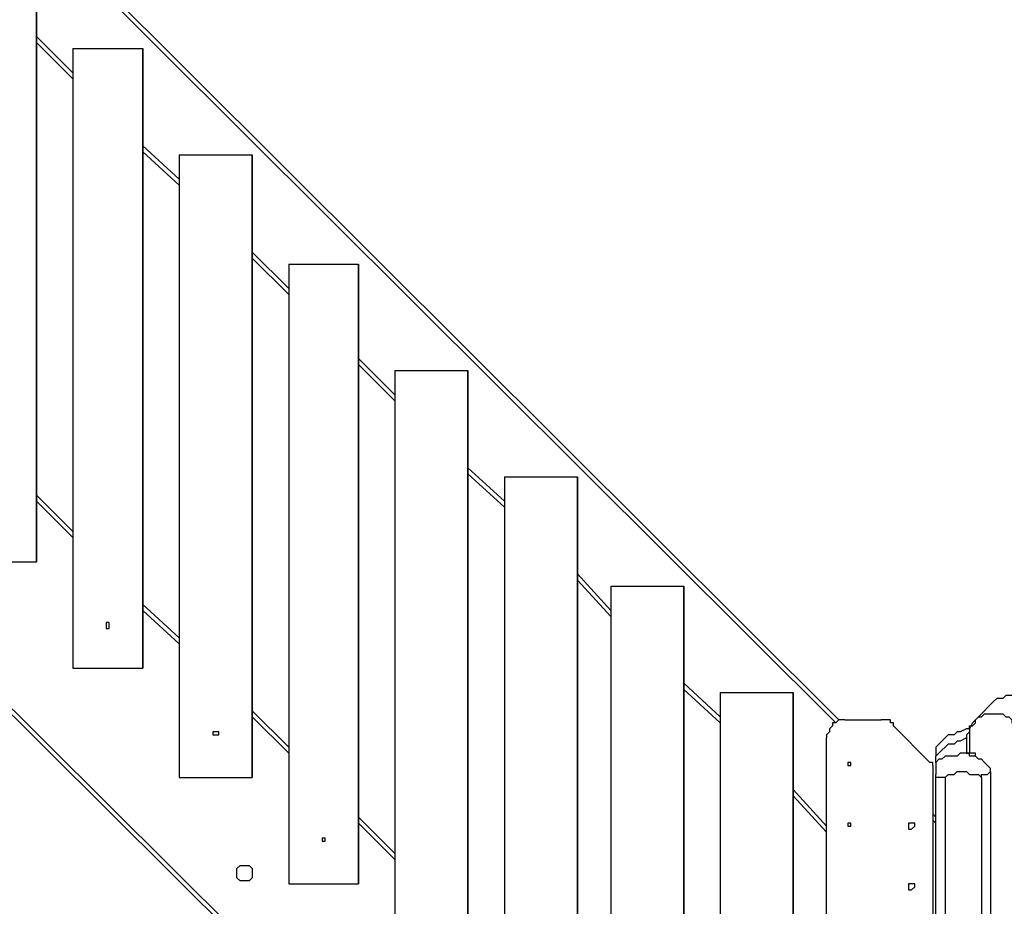
# Model space of a CAD drawing. Units: millimetres. Extents: x 2 to 134, y 21 to 226.
# Drawn here: x 68 to 79, y 185 to 195 of the extents above; entities that cross this region are included whole.
import ezdxf

# ---------------------------------------------------------------- set-up
doc = ezdxf.new("R2010")
doc.units = ezdxf.units.MM
doc.header["$MEASUREMENT"] = 0
doc.layers.add('Ebene 1', color=7, linetype='Continuous', lineweight=0)

msp = doc.modelspace()

# ---------------------------------------------------------------- linework, layer by layer
at = {"layer": 'Ebene 1', "color": 18, "lineweight": 25, "true_color": 0x000000}
for points in [[(65.511, 199.143), (65.511, 199.143), (77.329, 187.36), (77.329, 187.36)], [(77.294, 187.325), (77.294, 187.325), (65.511, 199.072), (65.511, 199.072)], [(68.016, 189.195), (68.016, 189.195), (68.016, 196.427), (68.016, 196.427)], [(68.016, 196.427), (68.016, 196.427), (68.016, 189.195), (68.016, 189.195)], [(68.016, 195.298), (68.016, 195.298), (68.439, 194.874), (68.439, 194.874)], [(68.439, 194.804), (68.439, 194.804), (68.016, 195.227), (68.016, 195.227)], [(68.439, 195.157), (68.439, 195.157), (68.439, 187.96), (68.439, 187.96)], [(68.439, 195.157), (68.439, 195.157), (68.439, 187.96), (68.439, 187.96)], [(68.439, 195.157), (68.439, 195.157), (68.439, 195.157), (68.439, 195.157)], [(69.25, 187.96), (69.25, 187.96), (69.25, 195.157), (69.25, 195.157)], [(69.25, 195.157), (69.25, 195.157), (69.25, 187.96), (69.25, 187.96)], [(69.25, 195.157), (69.25, 195.157), (69.25, 195.157), (69.25, 195.157)], [(69.25, 194.028), (69.25, 194.028), (69.674, 193.64), (69.674, 193.64)], [(69.674, 193.569), (69.674, 193.569), (69.25, 193.957), (69.25, 193.957)], [(69.674, 193.922), (69.674, 193.922), (69.674, 186.69), (69.674, 186.69)], [(69.674, 193.922), (69.674, 193.922), (69.674, 186.69), (69.674, 186.69)], [(69.674, 193.922), (69.674, 193.922), (69.674, 193.922), (69.674, 193.922)], [(70.52, 186.69), (70.52, 186.69), (70.52, 193.922), (70.52, 193.922)], [(70.52, 193.922), (70.52, 193.922), (70.52, 186.69), (70.52, 186.69)], [(70.52, 193.922), (70.52, 193.922), (70.52, 193.922), (70.52, 193.922)], [(70.52, 192.793), (70.52, 192.793), (70.944, 192.37), (70.944, 192.37)], [(70.944, 192.299), (70.944, 192.299), (70.52, 192.722), (70.52, 192.722)], [(70.944, 192.652), (70.944, 192.652), (70.944, 185.455), (70.944, 185.455)], [(70.944, 192.652), (70.944, 192.652), (70.944, 185.455), (70.944, 185.455)], [(70.944, 192.652), (70.944, 192.652), (70.944, 192.652), (70.944, 192.652)], [(71.755, 185.455), (71.755, 185.455), (71.755, 192.652), (71.755, 192.652)], [(71.755, 192.652), (71.755, 192.652), (71.755, 185.455), (71.755, 185.455)], [(71.755, 192.652), (71.755, 192.652), (71.755, 192.652), (71.755, 192.652)], [(71.755, 191.558), (71.755, 191.558), (72.178, 191.135), (72.178, 191.135)], [(72.178, 191.064), (72.178, 191.064), (71.755, 191.488), (71.755, 191.488)], [(72.178, 191.417), (72.178, 191.417), (72.178, 184.221), (72.178, 184.221)], [(72.178, 191.417), (72.178, 191.417), (72.178, 184.221), (72.178, 184.221)], [(72.178, 191.417), (72.178, 191.417), (72.178, 191.417), (72.178, 191.417)], [(73.025, 184.221), (73.025, 184.221), (73.025, 191.417), (73.025, 191.417)], [(73.025, 191.417), (73.025, 191.417), (73.025, 184.221), (73.025, 184.221)], [(73.025, 191.417), (73.025, 191.417), (73.025, 191.417), (73.025, 191.417)], [(64.417, 190.782), (64.417, 190.782), (78.458, 176.812), (78.458, 176.812)], [(78.458, 176.742), (78.458, 176.742), (64.417, 190.712), (64.417, 190.712)], [(73.025, 190.288), (73.025, 190.288), (73.448, 189.9), (73.448, 189.9)], [(73.448, 189.83), (73.448, 189.83), (73.025, 190.218), (73.025, 190.218)], [(73.448, 190.182), (73.448, 190.182), (73.448, 182.951), (73.448, 182.951)], [(73.448, 190.182), (73.448, 190.182), (73.448, 182.951), (73.448, 182.951)], [(73.448, 190.182), (73.448, 190.182), (73.448, 190.182), (73.448, 190.182)], [(74.295, 182.951), (74.295, 182.951), (74.295, 190.182), (74.295, 190.182)], [(74.295, 190.182), (74.295, 190.182), (74.295, 182.951), (74.295, 182.951)], [(74.295, 190.182), (74.295, 190.182), (74.295, 190.182), (74.295, 190.182)], [(68.016, 189.971), (68.016, 189.971), (68.439, 189.547), (68.439, 189.547)], [(68.439, 189.477), (68.439, 189.477), (68.016, 189.9), (68.016, 189.9)], [(68.016, 189.195), (68.016, 189.195), (68.016, 189.195), (68.016, 189.195)], [(74.295, 189.054), (74.295, 189.054), (74.683, 188.63), (74.683, 188.63)], [(74.683, 188.56), (74.683, 188.56), (74.295, 188.983), (74.295, 188.983)], [(74.683, 188.912), (74.683, 188.912), (74.683, 181.716), (74.683, 181.716)], [(74.683, 188.912), (74.683, 188.912), (74.683, 181.716), (74.683, 181.716)], [(74.683, 188.912), (74.683, 188.912), (74.683, 188.912), (74.683, 188.912)], [(75.53, 181.716), (75.53, 181.716), (75.53, 188.912), (75.53, 188.912)], [(75.53, 188.912), (75.53, 188.912), (75.53, 181.716), (75.53, 181.716)], [(75.53, 188.912), (75.53, 188.912), (75.53, 188.912), (75.53, 188.912)], [(69.25, 188.701), (69.25, 188.701), (69.674, 188.313), (69.674, 188.313)], [(69.674, 188.242), (69.674, 188.242), (69.25, 188.63), (69.25, 188.63)], [(68.439, 187.96), (68.439, 187.96), (68.439, 187.96), (68.439, 187.96)], [(69.25, 187.96), (69.25, 187.96), (69.25, 187.96), (69.25, 187.96)], [(75.53, 187.784), (75.53, 187.784), (75.953, 187.396), (75.953, 187.396)], [(75.953, 187.325), (75.953, 187.325), (75.53, 187.713), (75.53, 187.713)], [(75.953, 187.678), (75.953, 187.678), (75.953, 180.481), (75.953, 180.481)], [(75.953, 187.678), (75.953, 187.678), (75.953, 180.481), (75.953, 180.481)], [(75.953, 187.678), (75.953, 187.678), (75.953, 187.678), (75.953, 187.678)], [(76.8, 180.481), (76.8, 180.481), (76.8, 187.678), (76.8, 187.678)], [(76.8, 187.678), (76.8, 187.678), (76.8, 180.481), (76.8, 180.481)], [(76.8, 187.678), (76.8, 187.678), (76.8, 187.678), (76.8, 187.678)], [(70.52, 187.466), (70.52, 187.466), (70.944, 187.043), (70.944, 187.043)], [(70.944, 186.972), (70.944, 186.972), (70.52, 187.396), (70.52, 187.396)], [(77.399, 187.36), (77.399, 187.36), (77.823, 187.36), (77.823, 187.36)], [(78.387, 186.866), (78.387, 186.866), (77.964, 187.29), (77.964, 187.29)], [(78.846, 187.254), (78.846, 187.254), (78.846, 186.972), (78.846, 186.972)], [(77.188, 179.423), (77.188, 179.423), (77.188, 187.149), (77.188, 187.149)], [(78.811, 187.184), (78.811, 187.184), (78.811, 186.972), (78.811, 186.972)], [(78.916, 186.972), (78.916, 186.972), (78.846, 186.972), (78.846, 186.972)], [(78.916, 186.937), (78.916, 186.937), (78.916, 186.972), (78.916, 186.972)], [(78.422, 186.831), (78.422, 186.831), (78.422, 184.856), (78.422, 184.856)], [(69.674, 186.69), (69.674, 186.69), (69.674, 186.69), (69.674, 186.69)], [(70.52, 186.69), (70.52, 186.69), (70.52, 186.69), (70.52, 186.69)], [(78.458, 175.401), (78.458, 175.401), (78.458, 186.725), (78.458, 186.725)], [(78.564, 186.69), (78.564, 186.69), (78.564, 175.401), (78.564, 175.401)], [(78.987, 186.69), (78.987, 186.69), (78.987, 175.401), (78.987, 175.401)], [(79.093, 186.761), (79.093, 186.761), (79.093, 175.401), (79.093, 175.401)], [(76.8, 186.549), (76.8, 186.549), (77.188, 186.126), (77.188, 186.126)], [(77.188, 186.055), (77.188, 186.055), (76.8, 186.478), (76.8, 186.478)], [(71.755, 186.231), (71.755, 186.231), (72.178, 185.808), (72.178, 185.808)], [(78.422, 186.267), (78.422, 186.267), (78.458, 186.231), (78.458, 186.231)], [(78.458, 186.161), (78.458, 186.161), (78.422, 186.196), (78.422, 186.196)], [(72.178, 185.737), (72.178, 185.737), (71.755, 186.161), (71.755, 186.161)], [(70.944, 185.455), (70.944, 185.455), (70.944, 185.455), (70.944, 185.455)], [(71.755, 185.455), (71.755, 185.455), (71.755, 185.455), (71.755, 185.455)]]:
    msp.add_open_spline(points, degree=3, dxfattribs=at)
for points, knots in [([(68.439, 195.157), (68.439, 195.157), (68.439, 195.157), (68.439, 195.157), (68.439, 195.157), (68.474, 195.157), (68.474, 195.157), (68.474, 195.157), (68.509, 195.157), (68.509, 195.157), (68.509, 195.157), (68.545, 195.157), (68.545, 195.157), (68.545, 195.157), (68.58, 195.157), (68.58, 195.157), (68.58, 195.157), (68.615, 195.157), (68.615, 195.157), (68.615, 195.157), (68.651, 195.157), (68.651, 195.157), (68.651, 195.157), (68.686, 195.157), (68.686, 195.157), (68.686, 195.157), (68.721, 195.157), (68.721, 195.157), (68.721, 195.157), (68.756, 195.157), (68.756, 195.157), (68.756, 195.157), (68.792, 195.157), (68.792, 195.157), (68.792, 195.157), (68.827, 195.157), (68.827, 195.157), (68.827, 195.157), (68.862, 195.157), (68.862, 195.157), (68.862, 195.157), (68.897, 195.157), (68.897, 195.157), (68.897, 195.157), (68.933, 195.157), (68.933, 195.157), (68.933, 195.157), (68.968, 195.157), (68.968, 195.157), (68.968, 195.157), (69.003, 195.157), (69.003, 195.157), (69.003, 195.157), (69.039, 195.157), (69.039, 195.157), (69.039, 195.157), (69.074, 195.157), (69.074, 195.157), (69.074, 195.157), (69.109, 195.157), (69.109, 195.157), (69.109, 195.157), (69.144, 195.157), (69.144, 195.157), (69.144, 195.157), (69.18, 195.157), (69.18, 195.157), (69.18, 195.157), (69.215, 195.157), (69.215, 195.157), (69.215, 195.157), (69.25, 195.157), (69.25, 195.157)], [0, 0, 0, 0, 1, 1, 1, 2, 2, 2, 3, 3, 3, 4, 4, 4, 5, 5, 5, 6, 6, 6, 7, 7, 7, 8, 8, 8, 9, 9, 9, 10, 10, 10, 11, 11, 11, 12, 12, 12, 13, 13, 13, 14, 14, 14, 15, 15, 15, 16, 16, 16, 17, 17, 17, 18, 18, 18, 19, 19, 19, 20, 20, 20, 21, 21, 21, 22, 22, 22, 23, 23, 23, 24, 24, 24, 24]), ([(69.674, 193.922), (69.674, 193.922), (69.674, 193.922), (69.674, 193.922), (69.674, 193.922), (69.709, 193.922), (69.709, 193.922), (69.709, 193.922), (69.744, 193.922), (69.744, 193.922), (69.744, 193.922), (69.779, 193.922), (69.779, 193.922), (69.779, 193.922), (69.815, 193.922), (69.815, 193.922), (69.815, 193.922), (69.85, 193.922), (69.85, 193.922), (69.85, 193.922), (69.885, 193.922), (69.885, 193.922), (69.885, 193.922), (69.921, 193.922), (69.921, 193.922), (69.921, 193.922), (69.956, 193.922), (69.956, 193.922), (69.956, 193.922), (69.991, 193.922), (69.991, 193.922), (69.991, 193.922), (70.026, 193.922), (70.026, 193.922), (70.026, 193.922), (70.062, 193.922), (70.062, 193.922), (70.062, 193.922), (70.132, 193.922), (70.132, 193.922), (70.132, 193.922), (70.167, 193.922), (70.167, 193.922), (70.167, 193.922), (70.203, 193.922), (70.203, 193.922), (70.203, 193.922), (70.238, 193.922), (70.238, 193.922), (70.238, 193.922), (70.273, 193.922), (70.273, 193.922), (70.273, 193.922), (70.309, 193.922), (70.309, 193.922), (70.309, 193.922), (70.344, 193.922), (70.344, 193.922), (70.344, 193.922), (70.379, 193.922), (70.379, 193.922), (70.379, 193.922), (70.414, 193.922), (70.414, 193.922), (70.414, 193.922), (70.45, 193.922), (70.45, 193.922), (70.45, 193.922), (70.485, 193.922), (70.485, 193.922), (70.485, 193.922), (70.52, 193.922), (70.52, 193.922)], [0, 0, 0, 0, 1, 1, 1, 2, 2, 2, 3, 3, 3, 4, 4, 4, 5, 5, 5, 6, 6, 6, 7, 7, 7, 8, 8, 8, 9, 9, 9, 10, 10, 10, 11, 11, 11, 12, 12, 12, 13, 13, 13, 14, 14, 14, 15, 15, 15, 16, 16, 16, 17, 17, 17, 18, 18, 18, 19, 19, 19, 20, 20, 20, 21, 21, 21, 22, 22, 22, 23, 23, 23, 24, 24, 24, 24]), ([(70.944, 192.652), (70.944, 192.652), (70.944, 192.652), (70.944, 192.652), (70.944, 192.652), (70.979, 192.652), (70.979, 192.652), (70.979, 192.652), (71.014, 192.652), (71.014, 192.652), (71.014, 192.652), (71.049, 192.652), (71.049, 192.652), (71.049, 192.652), (71.085, 192.652), (71.085, 192.652), (71.085, 192.652), (71.12, 192.652), (71.12, 192.652), (71.12, 192.652), (71.155, 192.652), (71.155, 192.652), (71.155, 192.652), (71.191, 192.652), (71.191, 192.652), (71.191, 192.652), (71.226, 192.652), (71.226, 192.652), (71.226, 192.652), (71.261, 192.652), (71.261, 192.652), (71.261, 192.652), (71.296, 192.652), (71.296, 192.652), (71.296, 192.652), (71.332, 192.652), (71.332, 192.652), (71.332, 192.652), (71.367, 192.652), (71.367, 192.652), (71.367, 192.652), (71.402, 192.652), (71.402, 192.652), (71.402, 192.652), (71.437, 192.652), (71.437, 192.652), (71.437, 192.652), (71.473, 192.652), (71.473, 192.652), (71.473, 192.652), (71.508, 192.652), (71.508, 192.652), (71.508, 192.652), (71.543, 192.652), (71.543, 192.652), (71.543, 192.652), (71.579, 192.652), (71.579, 192.652), (71.579, 192.652), (71.614, 192.652), (71.614, 192.652), (71.614, 192.652), (71.649, 192.652), (71.649, 192.652), (71.649, 192.652), (71.684, 192.652), (71.684, 192.652), (71.684, 192.652), (71.72, 192.652), (71.72, 192.652), (71.72, 192.652), (71.755, 192.652), (71.755, 192.652)], [0, 0, 0, 0, 1, 1, 1, 2, 2, 2, 3, 3, 3, 4, 4, 4, 5, 5, 5, 6, 6, 6, 7, 7, 7, 8, 8, 8, 9, 9, 9, 10, 10, 10, 11, 11, 11, 12, 12, 12, 13, 13, 13, 14, 14, 14, 15, 15, 15, 16, 16, 16, 17, 17, 17, 18, 18, 18, 19, 19, 19, 20, 20, 20, 21, 21, 21, 22, 22, 22, 23, 23, 23, 24, 24, 24, 24]), ([(72.178, 191.417), (72.178, 191.417), (72.178, 191.417), (72.178, 191.417), (72.178, 191.417), (72.214, 191.417), (72.214, 191.417), (72.214, 191.417), (72.249, 191.417), (72.249, 191.417), (72.249, 191.417), (72.284, 191.417), (72.284, 191.417), (72.284, 191.417), (72.319, 191.417), (72.319, 191.417), (72.319, 191.417), (72.355, 191.417), (72.355, 191.417), (72.355, 191.417), (72.39, 191.417), (72.39, 191.417), (72.39, 191.417), (72.425, 191.417), (72.425, 191.417), (72.425, 191.417), (72.461, 191.417), (72.461, 191.417), (72.461, 191.417), (72.496, 191.417), (72.496, 191.417), (72.496, 191.417), (72.531, 191.417), (72.531, 191.417), (72.531, 191.417), (72.602, 191.417), (72.602, 191.417), (72.602, 191.417), (72.637, 191.417), (72.637, 191.417), (72.637, 191.417), (72.672, 191.417), (72.672, 191.417), (72.672, 191.417), (72.707, 191.417), (72.707, 191.417), (72.707, 191.417), (72.743, 191.417), (72.743, 191.417), (72.743, 191.417), (72.778, 191.417), (72.778, 191.417), (72.778, 191.417), (72.813, 191.417), (72.813, 191.417), (72.813, 191.417), (72.849, 191.417), (72.849, 191.417), (72.849, 191.417), (72.884, 191.417), (72.884, 191.417), (72.884, 191.417), (72.919, 191.417), (72.919, 191.417), (72.919, 191.417), (72.954, 191.417), (72.954, 191.417), (72.954, 191.417), (72.99, 191.417), (72.99, 191.417), (72.99, 191.417), (73.025, 191.417), (73.025, 191.417)], [0, 0, 0, 0, 1, 1, 1, 2, 2, 2, 3, 3, 3, 4, 4, 4, 5, 5, 5, 6, 6, 6, 7, 7, 7, 8, 8, 8, 9, 9, 9, 10, 10, 10, 11, 11, 11, 12, 12, 12, 13, 13, 13, 14, 14, 14, 15, 15, 15, 16, 16, 16, 17, 17, 17, 18, 18, 18, 19, 19, 19, 20, 20, 20, 21, 21, 21, 22, 22, 22, 23, 23, 23, 24, 24, 24, 24]), ([(73.448, 190.182), (73.448, 190.182), (73.448, 190.182), (73.448, 190.182), (73.448, 190.182), (73.484, 190.182), (73.484, 190.182), (73.484, 190.182), (73.519, 190.182), (73.519, 190.182), (73.519, 190.182), (73.554, 190.182), (73.554, 190.182), (73.554, 190.182), (73.589, 190.182), (73.589, 190.182), (73.589, 190.182), (73.625, 190.182), (73.625, 190.182), (73.625, 190.182), (73.66, 190.182), (73.66, 190.182), (73.66, 190.182), (73.695, 190.182), (73.695, 190.182), (73.695, 190.182), (73.731, 190.182), (73.731, 190.182), (73.731, 190.182), (73.766, 190.182), (73.766, 190.182), (73.766, 190.182), (73.801, 190.182), (73.801, 190.182), (73.801, 190.182), (73.836, 190.182), (73.836, 190.182), (73.836, 190.182), (73.872, 190.182), (73.872, 190.182), (73.872, 190.182), (73.907, 190.182), (73.907, 190.182), (73.907, 190.182), (73.942, 190.182), (73.942, 190.182), (73.942, 190.182), (73.977, 190.182), (73.977, 190.182), (73.977, 190.182), (74.013, 190.182), (74.013, 190.182), (74.013, 190.182), (74.048, 190.182), (74.048, 190.182), (74.048, 190.182), (74.083, 190.182), (74.083, 190.182), (74.083, 190.182), (74.119, 190.182), (74.119, 190.182), (74.119, 190.182), (74.154, 190.182), (74.154, 190.182), (74.154, 190.182), (74.189, 190.182), (74.189, 190.182), (74.189, 190.182), (74.224, 190.182), (74.224, 190.182), (74.224, 190.182), (74.26, 190.182), (74.26, 190.182), (74.26, 190.182), (74.295, 190.182), (74.295, 190.182)], [0, 0, 0, 0, 1, 1, 1, 2, 2, 2, 3, 3, 3, 4, 4, 4, 5, 5, 5, 6, 6, 6, 7, 7, 7, 8, 8, 8, 9, 9, 9, 10, 10, 10, 11, 11, 11, 12, 12, 12, 13, 13, 13, 14, 14, 14, 15, 15, 15, 16, 16, 16, 17, 17, 17, 18, 18, 18, 19, 19, 19, 20, 20, 20, 21, 21, 21, 22, 22, 22, 23, 23, 23, 24, 24, 24, 25, 25, 25, 25]), ([(67.169, 189.195), (67.169, 189.195), (67.169, 189.195), (67.169, 189.195), (67.169, 189.195), (67.204, 189.195), (67.204, 189.195), (67.204, 189.195), (67.239, 189.195), (67.239, 189.195), (67.239, 189.195), (67.275, 189.195), (67.275, 189.195), (67.275, 189.195), (67.31, 189.195), (67.31, 189.195), (67.31, 189.195), (67.345, 189.195), (67.345, 189.195), (67.345, 189.195), (67.381, 189.195), (67.381, 189.195), (67.381, 189.195), (67.416, 189.195), (67.416, 189.195), (67.416, 189.195), (67.451, 189.195), (67.451, 189.195), (67.451, 189.195), (67.486, 189.195), (67.486, 189.195), (67.486, 189.195), (67.522, 189.195), (67.522, 189.195), (67.522, 189.195), (67.557, 189.195), (67.557, 189.195), (67.557, 189.195), (67.627, 189.195), (67.627, 189.195), (67.627, 189.195), (67.663, 189.195), (67.663, 189.195), (67.663, 189.195), (67.698, 189.195), (67.698, 189.195), (67.698, 189.195), (67.733, 189.195), (67.733, 189.195), (67.733, 189.195), (67.769, 189.195), (67.769, 189.195), (67.769, 189.195), (67.804, 189.195), (67.804, 189.195), (67.804, 189.195), (67.839, 189.195), (67.839, 189.195), (67.839, 189.195), (67.874, 189.195), (67.874, 189.195), (67.874, 189.195), (67.91, 189.195), (67.91, 189.195), (67.91, 189.195), (67.945, 189.195), (67.945, 189.195), (67.945, 189.195), (67.98, 189.195), (67.98, 189.195), (67.98, 189.195), (68.016, 189.195), (68.016, 189.195)], [0, 0, 0, 0, 1, 1, 1, 2, 2, 2, 3, 3, 3, 4, 4, 4, 5, 5, 5, 6, 6, 6, 7, 7, 7, 8, 8, 8, 9, 9, 9, 10, 10, 10, 11, 11, 11, 12, 12, 12, 13, 13, 13, 14, 14, 14, 15, 15, 15, 16, 16, 16, 17, 17, 17, 18, 18, 18, 19, 19, 19, 20, 20, 20, 21, 21, 21, 22, 22, 22, 23, 23, 23, 24, 24, 24, 24]), ([(74.683, 188.912), (74.683, 188.912), (74.683, 188.912), (74.683, 188.912), (74.683, 188.912), (74.718, 188.912), (74.718, 188.912), (74.718, 188.912), (74.754, 188.912), (74.754, 188.912), (74.754, 188.912), (74.789, 188.912), (74.789, 188.912), (74.789, 188.912), (74.824, 188.912), (74.824, 188.912), (74.824, 188.912), (74.859, 188.912), (74.859, 188.912), (74.859, 188.912), (74.895, 188.912), (74.895, 188.912), (74.895, 188.912), (74.93, 188.912), (74.93, 188.912), (74.93, 188.912), (74.965, 188.912), (74.965, 188.912), (74.965, 188.912), (75.001, 188.912), (75.001, 188.912), (75.001, 188.912), (75.071, 188.912), (75.071, 188.912), (75.071, 188.912), (75.106, 188.912), (75.106, 188.912), (75.106, 188.912), (75.142, 188.912), (75.142, 188.912), (75.142, 188.912), (75.177, 188.912), (75.177, 188.912), (75.177, 188.912), (75.212, 188.912), (75.212, 188.912), (75.212, 188.912), (75.247, 188.912), (75.247, 188.912), (75.247, 188.912), (75.283, 188.912), (75.283, 188.912), (75.283, 188.912), (75.318, 188.912), (75.318, 188.912), (75.318, 188.912), (75.353, 188.912), (75.353, 188.912), (75.353, 188.912), (75.389, 188.912), (75.389, 188.912), (75.389, 188.912), (75.424, 188.912), (75.424, 188.912), (75.424, 188.912), (75.459, 188.912), (75.459, 188.912), (75.459, 188.912), (75.494, 188.912), (75.494, 188.912), (75.494, 188.912), (75.53, 188.912), (75.53, 188.912)], [0, 0, 0, 0, 1, 1, 1, 2, 2, 2, 3, 3, 3, 4, 4, 4, 5, 5, 5, 6, 6, 6, 7, 7, 7, 8, 8, 8, 9, 9, 9, 10, 10, 10, 11, 11, 11, 12, 12, 12, 13, 13, 13, 14, 14, 14, 15, 15, 15, 16, 16, 16, 17, 17, 17, 18, 18, 18, 19, 19, 19, 20, 20, 20, 21, 21, 21, 22, 22, 22, 23, 23, 23, 24, 24, 24, 24]), ([(68.862, 188.454), (68.862, 188.454), (68.862, 188.454), (68.862, 188.454), (68.862, 188.454), (68.862, 188.419), (68.862, 188.419), (68.862, 188.419), (68.827, 188.419), (68.827, 188.419), (68.827, 188.419), (68.827, 188.454), (68.827, 188.454), (68.827, 188.454), (68.827, 188.489), (68.827, 188.489), (68.827, 188.489), (68.862, 188.489), (68.862, 188.489), (68.862, 188.489), (68.862, 188.454), (68.862, 188.454)], [0, 0, 0, 0, 1, 1, 1, 2, 2, 2, 3, 3, 3, 4, 4, 4, 5, 5, 5, 6, 6, 6, 7, 7, 7, 7]), ([(68.439, 187.96), (68.439, 187.96), (68.439, 187.96), (68.439, 187.96), (68.439, 187.96), (68.474, 187.96), (68.474, 187.96), (68.474, 187.96), (68.509, 187.96), (68.509, 187.96), (68.509, 187.96), (68.545, 187.96), (68.545, 187.96), (68.545, 187.96), (68.58, 187.96), (68.58, 187.96), (68.58, 187.96), (68.615, 187.96), (68.615, 187.96), (68.615, 187.96), (68.651, 187.96), (68.651, 187.96), (68.651, 187.96), (68.686, 187.96), (68.686, 187.96), (68.686, 187.96), (68.721, 187.96), (68.721, 187.96), (68.721, 187.96), (68.756, 187.96), (68.756, 187.96), (68.756, 187.96), (68.792, 187.96), (68.792, 187.96), (68.792, 187.96), (68.827, 187.96), (68.827, 187.96), (68.827, 187.96), (68.862, 187.96), (68.862, 187.96), (68.862, 187.96), (68.897, 187.96), (68.897, 187.96), (68.897, 187.96), (68.933, 187.96), (68.933, 187.96), (68.933, 187.96), (68.968, 187.96), (68.968, 187.96), (68.968, 187.96), (69.003, 187.96), (69.003, 187.96), (69.003, 187.96), (69.039, 187.96), (69.039, 187.96), (69.039, 187.96), (69.074, 187.96), (69.074, 187.96), (69.074, 187.96), (69.109, 187.96), (69.109, 187.96), (69.109, 187.96), (69.144, 187.96), (69.144, 187.96), (69.144, 187.96), (69.18, 187.96), (69.18, 187.96), (69.18, 187.96), (69.215, 187.96), (69.215, 187.96), (69.215, 187.96), (69.25, 187.96), (69.25, 187.96)], [0, 0, 0, 0, 1, 1, 1, 2, 2, 2, 3, 3, 3, 4, 4, 4, 5, 5, 5, 6, 6, 6, 7, 7, 7, 8, 8, 8, 9, 9, 9, 10, 10, 10, 11, 11, 11, 12, 12, 12, 13, 13, 13, 14, 14, 14, 15, 15, 15, 16, 16, 16, 17, 17, 17, 18, 18, 18, 19, 19, 19, 20, 20, 20, 21, 21, 21, 22, 22, 22, 23, 23, 23, 24, 24, 24, 24]), ([(75.953, 187.678), (75.953, 187.678), (75.953, 187.678), (75.953, 187.678), (75.953, 187.678), (75.988, 187.678), (75.988, 187.678), (75.988, 187.678), (76.024, 187.678), (76.024, 187.678), (76.024, 187.678), (76.059, 187.678), (76.059, 187.678), (76.059, 187.678), (76.094, 187.678), (76.094, 187.678), (76.094, 187.678), (76.129, 187.678), (76.129, 187.678), (76.129, 187.678), (76.165, 187.678), (76.165, 187.678), (76.165, 187.678), (76.2, 187.678), (76.2, 187.678), (76.2, 187.678), (76.235, 187.678), (76.235, 187.678), (76.235, 187.678), (76.271, 187.678), (76.271, 187.678), (76.271, 187.678), (76.306, 187.678), (76.306, 187.678), (76.306, 187.678), (76.341, 187.678), (76.341, 187.678), (76.341, 187.678), (76.376, 187.678), (76.376, 187.678), (76.376, 187.678), (76.412, 187.678), (76.412, 187.678), (76.412, 187.678), (76.447, 187.678), (76.447, 187.678), (76.447, 187.678), (76.482, 187.678), (76.482, 187.678), (76.482, 187.678), (76.553, 187.678), (76.553, 187.678), (76.553, 187.678), (76.588, 187.678), (76.588, 187.678), (76.588, 187.678), (76.623, 187.678), (76.623, 187.678), (76.623, 187.678), (76.659, 187.678), (76.659, 187.678), (76.659, 187.678), (76.694, 187.678), (76.694, 187.678), (76.694, 187.678), (76.729, 187.678), (76.729, 187.678), (76.729, 187.678), (76.764, 187.678), (76.764, 187.678), (76.764, 187.678), (76.8, 187.678), (76.8, 187.678)], [0, 0, 0, 0, 1, 1, 1, 2, 2, 2, 3, 3, 3, 4, 4, 4, 5, 5, 5, 6, 6, 6, 7, 7, 7, 8, 8, 8, 9, 9, 9, 10, 10, 10, 11, 11, 11, 12, 12, 12, 13, 13, 13, 14, 14, 14, 15, 15, 15, 16, 16, 16, 17, 17, 17, 18, 18, 18, 19, 19, 19, 20, 20, 20, 21, 21, 21, 22, 22, 22, 23, 23, 23, 24, 24, 24, 24]), ([(79.481, 187.642), (79.481, 187.642), (79.446, 187.642), (79.446, 187.642), (79.446, 187.642), (79.375, 187.642), (79.375, 187.642), (79.375, 187.642), (79.34, 187.642), (79.34, 187.642), (79.34, 187.642), (79.269, 187.642), (79.269, 187.642), (79.269, 187.642), (79.234, 187.607), (79.234, 187.607), (79.234, 187.607), (79.163, 187.607), (79.163, 187.607), (79.163, 187.607), (79.128, 187.572), (79.128, 187.572), (79.128, 187.572), (79.093, 187.537), (79.093, 187.537), (79.093, 187.537), (79.057, 187.501), (79.057, 187.501), (79.057, 187.501), (79.022, 187.466), (79.022, 187.466), (79.022, 187.466), (78.987, 187.431), (78.987, 187.431), (78.987, 187.431), (78.952, 187.396), (78.952, 187.396), (78.952, 187.396), (78.916, 187.36), (78.916, 187.36), (78.916, 187.36), (78.881, 187.325), (78.881, 187.325), (78.881, 187.325), (78.846, 187.254), (78.846, 187.254), (78.846, 187.254), (78.846, 187.219), (78.846, 187.219), (78.846, 187.219), (78.811, 187.184), (78.811, 187.184)], [0, 0, 0, 0, 1, 1, 1, 2, 2, 2, 3, 3, 3, 4, 4, 4, 5, 5, 5, 6, 6, 6, 7, 7, 7, 8, 8, 8, 9, 9, 9, 10, 10, 10, 11, 11, 11, 12, 12, 12, 13, 13, 13, 14, 14, 14, 15, 15, 15, 16, 16, 16, 17, 17, 17, 17]), ([(77.399, 187.36), (77.399, 187.36), (77.364, 187.36), (77.364, 187.36), (77.364, 187.36), (77.329, 187.36), (77.329, 187.36), (77.329, 187.36), (77.294, 187.325), (77.294, 187.325), (77.294, 187.325), (77.258, 187.325), (77.258, 187.325), (77.258, 187.325), (77.258, 187.29), (77.258, 187.29), (77.258, 187.29), (77.223, 187.254), (77.223, 187.254), (77.223, 187.254), (77.223, 187.219), (77.223, 187.219), (77.223, 187.219), (77.188, 187.184), (77.188, 187.184), (77.188, 187.184), (77.188, 187.149), (77.188, 187.149)], [0, 0, 0, 0, 1, 1, 1, 2, 2, 2, 3, 3, 3, 4, 4, 4, 5, 5, 5, 6, 6, 6, 7, 7, 7, 8, 8, 8, 9, 9, 9, 9]), ([(77.964, 187.29), (77.964, 187.29), (77.964, 187.325), (77.964, 187.325), (77.964, 187.325), (77.929, 187.325), (77.929, 187.325), (77.929, 187.325), (77.929, 187.36), (77.929, 187.36), (77.929, 187.36), (77.893, 187.36), (77.893, 187.36), (77.893, 187.36), (77.858, 187.36), (77.858, 187.36), (77.858, 187.36), (77.823, 187.36), (77.823, 187.36)], [0, 0, 0, 0, 1, 1, 1, 2, 2, 2, 3, 3, 3, 4, 4, 4, 5, 5, 5, 6, 6, 6, 6]), ([(78.846, 187.254), (78.846, 187.254), (78.846, 187.29), (78.846, 187.29), (78.846, 187.29), (78.881, 187.29), (78.881, 187.29), (78.881, 187.29), (78.916, 187.325), (78.916, 187.325), (78.916, 187.325), (78.916, 187.36), (78.916, 187.36), (78.916, 187.36), (78.952, 187.396), (78.952, 187.396), (78.952, 187.396), (78.987, 187.396), (78.987, 187.396), (78.987, 187.396), (79.022, 187.431), (79.022, 187.431), (79.022, 187.431), (79.057, 187.431), (79.057, 187.431), (79.057, 187.431), (79.093, 187.431), (79.093, 187.431), (79.093, 187.431), (79.128, 187.431), (79.128, 187.431), (79.128, 187.431), (79.163, 187.431), (79.163, 187.431), (79.163, 187.431), (79.199, 187.431), (79.199, 187.431), (79.199, 187.431), (79.234, 187.431), (79.234, 187.431), (79.234, 187.431), (79.269, 187.396), (79.269, 187.396), (79.269, 187.396), (79.304, 187.396), (79.304, 187.396), (79.304, 187.396), (79.34, 187.36), (79.34, 187.36), (79.34, 187.36), (79.34, 187.325), (79.34, 187.325), (79.34, 187.325), (79.375, 187.29), (79.375, 187.29), (79.375, 187.29), (79.41, 187.254), (79.41, 187.254)], [0, 0, 0, 0, 1, 1, 1, 2, 2, 2, 3, 3, 3, 4, 4, 4, 5, 5, 5, 6, 6, 6, 7, 7, 7, 8, 8, 8, 9, 9, 9, 10, 10, 10, 11, 11, 11, 12, 12, 12, 13, 13, 13, 14, 14, 14, 15, 15, 15, 16, 16, 16, 17, 17, 17, 18, 18, 18, 19, 19, 19, 19]), ([(78.846, 187.254), (78.846, 187.254), (78.811, 187.254), (78.811, 187.254), (78.811, 187.254), (78.74, 187.219), (78.74, 187.219), (78.74, 187.219), (78.705, 187.219), (78.705, 187.219), (78.705, 187.219), (78.669, 187.184), (78.669, 187.184), (78.669, 187.184), (78.599, 187.184), (78.599, 187.184), (78.599, 187.184), (78.564, 187.149), (78.564, 187.149), (78.564, 187.149), (78.528, 187.113), (78.528, 187.113), (78.528, 187.113), (78.493, 187.078), (78.493, 187.078), (78.493, 187.078), (78.458, 187.043), (78.458, 187.043)], [0, 0, 0, 0, 1, 1, 1, 2, 2, 2, 3, 3, 3, 4, 4, 4, 5, 5, 5, 6, 6, 6, 7, 7, 7, 8, 8, 8, 9, 9, 9, 9]), ([(78.846, 187.254), (78.846, 187.254), (78.846, 187.219), (78.846, 187.219), (78.846, 187.219), (78.811, 187.184), (78.811, 187.184)], [0, 0, 0, 0, 1, 1, 1, 2, 2, 2, 2]), ([(70.132, 187.219), (70.132, 187.219), (70.132, 187.184), (70.132, 187.184), (70.132, 187.184), (70.097, 187.184), (70.097, 187.184), (70.097, 187.184), (70.062, 187.184), (70.062, 187.184), (70.062, 187.184), (70.062, 187.219), (70.062, 187.219), (70.062, 187.219), (70.097, 187.219), (70.097, 187.219), (70.097, 187.219), (70.132, 187.219), (70.132, 187.219)], [0, 0, 0, 0, 1, 1, 1, 2, 2, 2, 3, 3, 3, 4, 4, 4, 5, 5, 5, 6, 6, 6, 6]), ([(78.811, 187.149), (78.811, 187.149), (78.811, 187.149), (78.811, 187.149), (78.811, 187.149), (78.74, 187.113), (78.74, 187.113), (78.74, 187.113), (78.705, 187.113), (78.705, 187.113), (78.705, 187.113), (78.669, 187.078), (78.669, 187.078), (78.669, 187.078), (78.599, 187.078), (78.599, 187.078), (78.599, 187.078), (78.564, 187.043), (78.564, 187.043), (78.564, 187.043), (78.528, 187.007), (78.528, 187.007), (78.528, 187.007), (78.493, 186.972), (78.493, 186.972), (78.493, 186.972), (78.458, 186.937), (78.458, 186.937)], [0, 0, 0, 0, 1, 1, 1, 2, 2, 2, 3, 3, 3, 4, 4, 4, 5, 5, 5, 6, 6, 6, 7, 7, 7, 8, 8, 8, 9, 9, 9, 9]), ([(78.458, 187.043), (78.458, 187.043), (78.458, 187.043), (78.458, 187.043), (78.458, 187.043), (78.458, 187.007), (78.458, 187.007), (78.458, 187.007), (78.458, 186.972), (78.458, 186.972), (78.458, 186.972), (78.458, 186.937), (78.458, 186.937)], [0, 0, 0, 0, 1, 1, 1, 2, 2, 2, 3, 3, 3, 4, 4, 4, 4]), ([(78.775, 186.972), (78.775, 186.972), (78.74, 186.972), (78.74, 186.972), (78.74, 186.972), (78.705, 186.937), (78.705, 186.937), (78.705, 186.937), (78.634, 186.937), (78.634, 186.937), (78.634, 186.937), (78.599, 186.937), (78.599, 186.937), (78.599, 186.937), (78.564, 186.937), (78.564, 186.937), (78.564, 186.937), (78.528, 186.902), (78.528, 186.902), (78.528, 186.902), (78.493, 186.902), (78.493, 186.902), (78.493, 186.902), (78.458, 186.866), (78.458, 186.866)], [0, 0, 0, 0, 1, 1, 1, 2, 2, 2, 3, 3, 3, 4, 4, 4, 5, 5, 5, 6, 6, 6, 7, 7, 7, 8, 8, 8, 8]), ([(78.458, 186.866), (78.458, 186.866), (78.458, 186.866), (78.458, 186.866), (78.458, 186.866), (78.458, 186.902), (78.458, 186.902), (78.458, 186.902), (78.458, 186.937), (78.458, 186.937)], [0, 0, 0, 0, 1, 1, 1, 2, 2, 2, 3, 3, 3, 3]), ([(78.916, 186.937), (78.916, 186.937), (78.881, 186.937), (78.881, 186.937), (78.881, 186.937), (78.846, 186.937), (78.846, 186.937), (78.846, 186.937), (78.846, 186.972), (78.846, 186.972), (78.846, 186.972), (78.811, 186.972), (78.811, 186.972), (78.811, 186.972), (78.775, 186.972), (78.775, 186.972)], [0, 0, 0, 0, 1, 1, 1, 2, 2, 2, 3, 3, 3, 4, 4, 4, 5, 5, 5, 5]), ([(78.811, 186.972), (78.811, 186.972), (78.811, 186.972), (78.811, 186.972), (78.811, 186.972), (78.846, 186.972), (78.846, 186.972)], [0, 0, 0, 0, 1, 1, 1, 2, 2, 2, 2]), ([(79.093, 186.796), (79.093, 186.796), (79.093, 186.796), (79.093, 186.796), (79.093, 186.796), (79.057, 186.831), (79.057, 186.831), (79.057, 186.831), (79.022, 186.866), (79.022, 186.866), (79.022, 186.866), (78.987, 186.902), (78.987, 186.902), (78.987, 186.902), (78.952, 186.902), (78.952, 186.902), (78.952, 186.902), (78.916, 186.937), (78.916, 186.937)], [0, 0, 0, 0, 1, 1, 1, 2, 2, 2, 3, 3, 3, 4, 4, 4, 5, 5, 5, 6, 6, 6, 6]), ([(77.435, 186.831), (77.435, 186.831), (77.435, 186.831), (77.435, 186.831), (77.435, 186.831), (77.435, 186.866), (77.435, 186.866), (77.435, 186.866), (77.47, 186.866), (77.47, 186.866), (77.47, 186.866), (77.47, 186.831), (77.47, 186.831), (77.47, 186.831), (77.435, 186.831), (77.435, 186.831)], [0, 0, 0, 0, 1, 1, 1, 2, 2, 2, 3, 3, 3, 4, 4, 4, 5, 5, 5, 5]), ([(78.422, 186.831), (78.422, 186.831), (78.422, 186.831), (78.422, 186.831), (78.422, 186.831), (78.422, 186.866), (78.422, 186.866), (78.422, 186.866), (78.387, 186.866), (78.387, 186.866)], [0, 0, 0, 0, 1, 1, 1, 2, 2, 2, 3, 3, 3, 3]), ([(78.458, 186.866), (78.458, 186.866), (78.458, 186.866), (78.458, 186.866), (78.458, 186.866), (78.458, 186.831), (78.458, 186.831), (78.458, 186.831), (78.458, 186.796), (78.458, 186.796), (78.458, 186.796), (78.458, 186.761), (78.458, 186.761), (78.458, 186.761), (78.458, 186.725), (78.458, 186.725)], [0, 0, 0, 0, 1, 1, 1, 2, 2, 2, 3, 3, 3, 4, 4, 4, 5, 5, 5, 5]), ([(79.093, 186.761), (79.093, 186.761), (79.093, 186.761), (79.093, 186.761), (79.093, 186.761), (79.093, 186.796), (79.093, 186.796)], [0, 0, 0, 0, 1, 1, 1, 2, 2, 2, 2]), ([(69.674, 186.69), (69.674, 186.69), (69.674, 186.69), (69.674, 186.69), (69.674, 186.69), (69.709, 186.69), (69.709, 186.69), (69.709, 186.69), (69.744, 186.69), (69.744, 186.69), (69.744, 186.69), (69.779, 186.69), (69.779, 186.69), (69.779, 186.69), (69.815, 186.69), (69.815, 186.69), (69.815, 186.69), (69.85, 186.69), (69.85, 186.69), (69.85, 186.69), (69.885, 186.69), (69.885, 186.69), (69.885, 186.69), (69.921, 186.69), (69.921, 186.69), (69.921, 186.69), (69.956, 186.69), (69.956, 186.69), (69.956, 186.69), (69.991, 186.69), (69.991, 186.69), (69.991, 186.69), (70.026, 186.69), (70.026, 186.69), (70.026, 186.69), (70.062, 186.69), (70.062, 186.69), (70.062, 186.69), (70.132, 186.69), (70.132, 186.69), (70.132, 186.69), (70.167, 186.69), (70.167, 186.69), (70.167, 186.69), (70.203, 186.69), (70.203, 186.69), (70.203, 186.69), (70.238, 186.69), (70.238, 186.69), (70.238, 186.69), (70.273, 186.69), (70.273, 186.69), (70.273, 186.69), (70.309, 186.69), (70.309, 186.69), (70.309, 186.69), (70.344, 186.69), (70.344, 186.69), (70.344, 186.69), (70.379, 186.69), (70.379, 186.69), (70.379, 186.69), (70.414, 186.69), (70.414, 186.69), (70.414, 186.69), (70.45, 186.69), (70.45, 186.69), (70.45, 186.69), (70.485, 186.69), (70.485, 186.69), (70.485, 186.69), (70.52, 186.69), (70.52, 186.69)], [0, 0, 0, 0, 1, 1, 1, 2, 2, 2, 3, 3, 3, 4, 4, 4, 5, 5, 5, 6, 6, 6, 7, 7, 7, 8, 8, 8, 9, 9, 9, 10, 10, 10, 11, 11, 11, 12, 12, 12, 13, 13, 13, 14, 14, 14, 15, 15, 15, 16, 16, 16, 17, 17, 17, 18, 18, 18, 19, 19, 19, 20, 20, 20, 21, 21, 21, 22, 22, 22, 23, 23, 23, 24, 24, 24, 24]), ([(78.564, 186.69), (78.564, 186.69), (78.528, 186.69), (78.528, 186.69), (78.528, 186.69), (78.493, 186.69), (78.493, 186.69), (78.493, 186.69), (78.458, 186.69), (78.458, 186.69), (78.458, 186.69), (78.458, 186.725), (78.458, 186.725)], [0, 0, 0, 0, 1, 1, 1, 2, 2, 2, 3, 3, 3, 4, 4, 4, 4]), ([(78.564, 186.69), (78.564, 186.69), (78.599, 186.725), (78.599, 186.725), (78.599, 186.725), (78.634, 186.725), (78.634, 186.725), (78.634, 186.725), (78.669, 186.725), (78.669, 186.725), (78.669, 186.725), (78.705, 186.761), (78.705, 186.761), (78.705, 186.761), (78.775, 186.761), (78.775, 186.761), (78.775, 186.761), (78.811, 186.761), (78.811, 186.761), (78.811, 186.761), (78.846, 186.725), (78.846, 186.725), (78.846, 186.725), (78.881, 186.725), (78.881, 186.725), (78.881, 186.725), (78.952, 186.725), (78.952, 186.725), (78.952, 186.725), (78.987, 186.69), (78.987, 186.69)], [0, 0, 0, 0, 1, 1, 1, 2, 2, 2, 3, 3, 3, 4, 4, 4, 5, 5, 5, 6, 6, 6, 7, 7, 7, 8, 8, 8, 9, 9, 9, 10, 10, 10, 10]), ([(78.987, 186.69), (78.987, 186.69), (78.987, 186.725), (78.987, 186.725), (78.987, 186.725), (79.022, 186.725), (79.022, 186.725), (79.022, 186.725), (79.057, 186.725), (79.057, 186.725), (79.057, 186.725), (79.093, 186.761), (79.093, 186.761)], [0, 0, 0, 0, 1, 1, 1, 2, 2, 2, 3, 3, 3, 4, 4, 4, 4]), ([(77.435, 186.126), (77.435, 186.126), (77.435, 186.126), (77.435, 186.126), (77.435, 186.126), (77.435, 186.161), (77.435, 186.161), (77.435, 186.161), (77.47, 186.161), (77.47, 186.161), (77.47, 186.161), (77.47, 186.126), (77.47, 186.126), (77.47, 186.126), (77.435, 186.126), (77.435, 186.126)], [0, 0, 0, 0, 1, 1, 1, 2, 2, 2, 3, 3, 3, 4, 4, 4, 5, 5, 5, 5]), ([(78.176, 186.09), (78.176, 186.09), (78.176, 186.09), (78.176, 186.09), (78.176, 186.09), (78.14, 186.09), (78.14, 186.09), (78.14, 186.09), (78.14, 186.126), (78.14, 186.126), (78.14, 186.126), (78.14, 186.161), (78.14, 186.161), (78.14, 186.161), (78.176, 186.161), (78.176, 186.161), (78.176, 186.161), (78.211, 186.161), (78.211, 186.161), (78.211, 186.161), (78.211, 186.126), (78.211, 186.126), (78.211, 186.126), (78.176, 186.09), (78.176, 186.09)], [0, 0, 0, 0, 1, 1, 1, 2, 2, 2, 3, 3, 3, 4, 4, 4, 5, 5, 5, 6, 6, 6, 7, 7, 7, 8, 8, 8, 8]), ([(71.367, 185.949), (71.367, 185.949), (71.367, 185.949), (71.367, 185.949), (71.367, 185.949), (71.332, 185.949), (71.332, 185.949), (71.332, 185.949), (71.332, 185.984), (71.332, 185.984), (71.332, 185.984), (71.367, 185.984), (71.367, 185.984), (71.367, 185.984), (71.367, 185.949), (71.367, 185.949)], [0, 0, 0, 0, 1, 1, 1, 2, 2, 2, 3, 3, 3, 4, 4, 4, 5, 5, 5, 5]), ([(70.45, 185.667), (70.45, 185.667), (70.414, 185.667), (70.414, 185.667), (70.414, 185.667), (70.379, 185.667), (70.379, 185.667), (70.379, 185.667), (70.344, 185.632), (70.344, 185.632), (70.344, 185.632), (70.344, 185.596), (70.344, 185.596), (70.344, 185.596), (70.344, 185.561), (70.344, 185.561), (70.344, 185.561), (70.344, 185.526), (70.344, 185.526), (70.344, 185.526), (70.379, 185.491), (70.379, 185.491), (70.379, 185.491), (70.414, 185.491), (70.414, 185.491), (70.414, 185.491), (70.45, 185.491), (70.45, 185.491), (70.45, 185.491), (70.485, 185.491), (70.485, 185.491), (70.485, 185.491), (70.52, 185.526), (70.52, 185.526), (70.52, 185.526), (70.52, 185.561), (70.52, 185.561), (70.52, 185.561), (70.52, 185.596), (70.52, 185.596), (70.52, 185.596), (70.52, 185.632), (70.52, 185.632), (70.52, 185.632), (70.485, 185.667), (70.485, 185.667), (70.485, 185.667), (70.45, 185.667), (70.45, 185.667)], [0, 0, 0, 0, 1, 1, 1, 2, 2, 2, 3, 3, 3, 4, 4, 4, 5, 5, 5, 6, 6, 6, 7, 7, 7, 8, 8, 8, 9, 9, 9, 10, 10, 10, 11, 11, 11, 12, 12, 12, 13, 13, 13, 14, 14, 14, 15, 15, 15, 16, 16, 16, 16]), ([(70.944, 185.455), (70.944, 185.455), (70.944, 185.455), (70.944, 185.455), (70.944, 185.455), (70.979, 185.455), (70.979, 185.455), (70.979, 185.455), (71.014, 185.455), (71.014, 185.455), (71.014, 185.455), (71.049, 185.455), (71.049, 185.455), (71.049, 185.455), (71.085, 185.455), (71.085, 185.455), (71.085, 185.455), (71.12, 185.455), (71.12, 185.455), (71.12, 185.455), (71.155, 185.455), (71.155, 185.455), (71.155, 185.455), (71.191, 185.455), (71.191, 185.455), (71.191, 185.455), (71.226, 185.455), (71.226, 185.455), (71.226, 185.455), (71.261, 185.455), (71.261, 185.455), (71.261, 185.455), (71.296, 185.455), (71.296, 185.455), (71.296, 185.455), (71.332, 185.455), (71.332, 185.455), (71.332, 185.455), (71.367, 185.455), (71.367, 185.455), (71.367, 185.455), (71.402, 185.455), (71.402, 185.455), (71.402, 185.455), (71.437, 185.455), (71.437, 185.455), (71.437, 185.455), (71.473, 185.455), (71.473, 185.455), (71.473, 185.455), (71.508, 185.455), (71.508, 185.455), (71.508, 185.455), (71.543, 185.455), (71.543, 185.455), (71.543, 185.455), (71.579, 185.455), (71.579, 185.455), (71.579, 185.455), (71.614, 185.455), (71.614, 185.455), (71.614, 185.455), (71.649, 185.455), (71.649, 185.455), (71.649, 185.455), (71.684, 185.455), (71.684, 185.455), (71.684, 185.455), (71.72, 185.455), (71.72, 185.455), (71.72, 185.455), (71.755, 185.455), (71.755, 185.455)], [0, 0, 0, 0, 1, 1, 1, 2, 2, 2, 3, 3, 3, 4, 4, 4, 5, 5, 5, 6, 6, 6, 7, 7, 7, 8, 8, 8, 9, 9, 9, 10, 10, 10, 11, 11, 11, 12, 12, 12, 13, 13, 13, 14, 14, 14, 15, 15, 15, 16, 16, 16, 17, 17, 17, 18, 18, 18, 19, 19, 19, 20, 20, 20, 21, 21, 21, 22, 22, 22, 23, 23, 23, 24, 24, 24, 24]), ([(78.176, 185.385), (78.176, 185.385), (78.176, 185.385), (78.176, 185.385), (78.176, 185.385), (78.14, 185.385), (78.14, 185.385), (78.14, 185.385), (78.14, 185.42), (78.14, 185.42), (78.14, 185.42), (78.14, 185.455), (78.14, 185.455), (78.14, 185.455), (78.176, 185.455), (78.176, 185.455), (78.176, 185.455), (78.211, 185.455), (78.211, 185.455), (78.211, 185.455), (78.211, 185.42), (78.211, 185.42), (78.211, 185.42), (78.176, 185.385), (78.176, 185.385)], [0, 0, 0, 0, 1, 1, 1, 2, 2, 2, 3, 3, 3, 4, 4, 4, 5, 5, 5, 6, 6, 6, 7, 7, 7, 8, 8, 8, 8])]:
    msp.add_open_spline(points, degree=3, knots=knots, dxfattribs=at)

doc.saveas('drawing.dxf')
